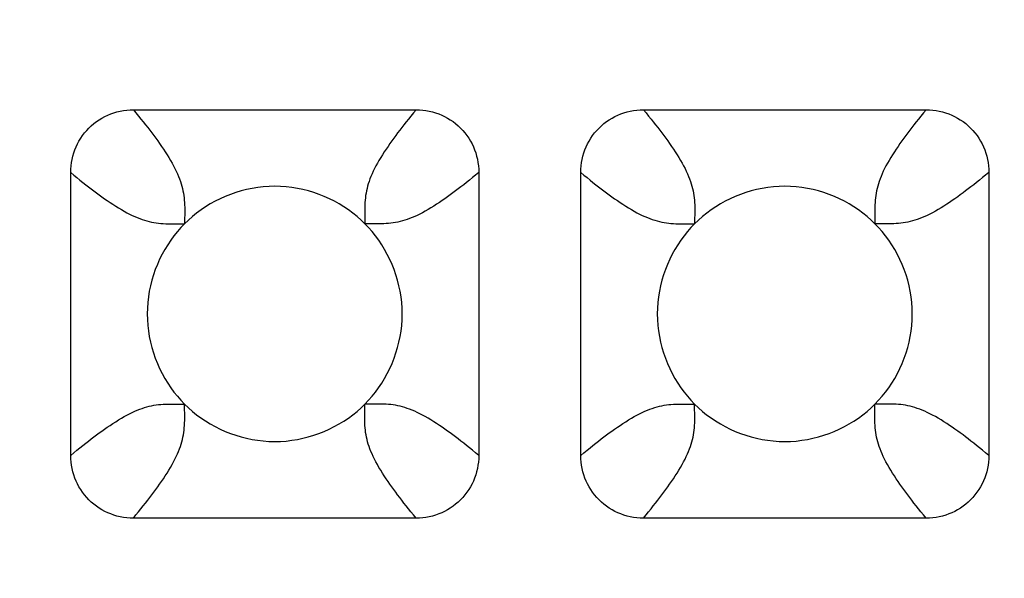
# Model space of a CAD drawing. Units: millimetres. Extents: x -229 to 68, y -33 to 50.
# Drawn here: x 42 to 43, y 30 to 31 of the extents above; entities that cross this region are included whole.
import ezdxf

# ---------------------------------------------------------------- set-up
doc = ezdxf.new("R2010")
doc.units = ezdxf.units.MM
doc.header["$LTSCALE"] = 30.734
doc.layers.get('0').update_dxf_attribs({"linetype": 'CONTINUOUS'})
doc.layers.add('RACCORDO', color=7, linetype='CONTINUOUS')
doc.styles.get("Standard").update_dxf_attribs({"font": 'txt', "width": 0.8})
doc.dimstyles.new('DIMSTYLE_1', dxfattribs={"dimtxt": 3, "dimasz": 3, "dimexe": 1.5, "dimexo": 0.5, "dimgap": 0.75, "dimtad": 1, "dimlfac": 5, "dimtxsty": 'STANDARD', "dimblk": '_FILLED', "dimblk1": '_FILLED', "dimblk2": '_FILLED', "dimcen": 0.09, "dimazin": 2, "dimtfac": 1, "dimtofl": 0, "dimtmove": 0, "dimatfit": 3, "dimldrblk": '_FILLED', "dimfxl": 1, "dimtolj": 1, "dimarcsym": 0})

# ---------------------------------------------------------------- blocks, each defined once
blk = doc.blocks.new('_FILLED')
at = {"color": 0, "linetype": 'BYBLOCK'}
blk.add_solid([(0, 0), (-1, 0.31667), (-1, -0.31667)], dxfattribs=at)
blk = doc.blocks.new('*D2')
at = {"color": 7, "linetype": 'CONTINUOUS'}
for p, q in [((-56, 28.5), (-56, 39.9664)), ((56, 28.5), (56, 39.9664)), ((-56, 38.4664), (0, 38.4664)), ((56, 38.4664), (0, 38.4664))]:
    blk.add_line(p, q, dxfattribs=at)
at = {"color": 7, "linetype": 'CONTINUOUS', "xscale": 3, "yscale": 3, "zscale": 3, "rotation": 180}
blk.add_blockref('_FILLED', (-56, 38.4664), dxfattribs=at)
at = {"color": 7, "linetype": 'CONTINUOUS', "xscale": 3, "yscale": 3, "zscale": 3}
blk.add_blockref('_FILLED', (56, 38.4664), dxfattribs=at)
at = {"color": 7, "linetype": 'CONTINUOUS', "insert": (0, 42.2164), "char_height": 3, "width": 10.285714, "attachment_point": 2, "line_spacing_factor": 0.9}
blk.add_mtext('560', dxfattribs=at)

msp = doc.modelspace()

# ---------------------------------------------------------------- linework, layer by layer
at = {"layer": 'RACCORDO', "color": 7, "linetype": 'CONTINUOUS'}
for p, q in [((41.6783, 30.62), (42.1217, 30.62)), ((42.4783, 30.62), (42.9217, 30.62)), ((41.58, 30.0783), (41.58, 30.5217)), ((42.22, 30.5217), (42.22, 30.0783)), ((42.38, 30.0783), (42.38, 30.5217)), ((43.02, 30.5217), (43.02, 30.0783)), ((42.1217, 29.98), (41.6783, 29.98)), ((42.9217, 29.98), (42.4783, 29.98))]:
    msp.add_line(p, q, dxfattribs=at)
at = {"layer": 'RACCORDO', "color": 250, "linetype": 'CONTINUOUS'}
for p, q in [((41.7586, 30.4475), (41.7586, 30.4414)), ((42.0475, 30.4414), (42.0414, 30.4414)), ((42.5586, 30.4475), (42.5586, 30.4414)), ((42.8475, 30.4414), (42.8414, 30.4414)), ((41.7525, 30.1586), (41.7586, 30.1586)), ((42.0414, 30.1525), (42.0414, 30.1586)), ((42.5525, 30.1586), (42.5586, 30.1586))]:
    msp.add_line(p, q, dxfattribs=at)
at = {"layer": 'RACCORDO', "color": 7, "linetype": 'CONTINUOUS'}
for points in [[(41.58, 30.5217), (41.5801, 30.5269), (41.5805, 30.5321), (41.5812, 30.5372), (41.5821, 30.5423), (41.5833, 30.5474), (41.5848, 30.5524), (41.5865, 30.5572), (41.5884, 30.5619), (41.5906, 30.5665), (41.593, 30.571), (41.5957, 30.5754), (41.5986, 30.5796), (41.6017, 30.5837), (41.6051, 30.5877), (41.6086, 30.5914), (41.6123, 30.5949), (41.6163, 30.5983), (41.6204, 30.6014), (41.6246, 30.6043), (41.629, 30.607), (41.6335, 30.6094), (41.6381, 30.6116), (41.6428, 30.6135), (41.6476, 30.6152), (41.6526, 30.6167), (41.6576, 30.6179), (41.6628, 30.6188), (41.6679, 30.6195), (41.6731, 30.6199), (41.6783, 30.62)], [(42.1217, 30.62), (42.1269, 30.6199), (42.1321, 30.6195), (42.1372, 30.6188), (42.1423, 30.6179), (42.1474, 30.6167), (42.1524, 30.6152), (42.1572, 30.6135), (42.1619, 30.6116), (42.1665, 30.6094), (42.171, 30.607), (42.1754, 30.6043), (42.1796, 30.6014), (42.1837, 30.5983), (42.1877, 30.5949), (42.1914, 30.5914), (42.1949, 30.5877), (42.1983, 30.5837), (42.2014, 30.5796), (42.2043, 30.5754), (42.207, 30.571), (42.2094, 30.5665), (42.2116, 30.5619), (42.2135, 30.5572), (42.2152, 30.5524), (42.2167, 30.5474), (42.2179, 30.5424), (42.2188, 30.5372), (42.2195, 30.5321), (42.2199, 30.5269), (42.22, 30.5217)], [(42.38, 30.5217), (42.3801, 30.5269), (42.3805, 30.5321), (42.3812, 30.5372), (42.3821, 30.5423), (42.3833, 30.5473), (42.3848, 30.5523), (42.3865, 30.5571), (42.3884, 30.5618), (42.3906, 30.5665), (42.393, 30.571), (42.3957, 30.5754), (42.3986, 30.5796), (42.4017, 30.5837), (42.4051, 30.5876), (42.4086, 30.5914), (42.4124, 30.595), (42.4163, 30.5983), (42.4204, 30.6014), (42.4246, 30.6043), (42.429, 30.607), (42.4335, 30.6094), (42.4381, 30.6116), (42.4429, 30.6135), (42.4477, 30.6152), (42.4527, 30.6167), (42.4577, 30.6179), (42.4628, 30.6188), (42.4679, 30.6195), (42.4731, 30.6199), (42.4783, 30.62)], [(42.9217, 30.62), (42.9269, 30.6199), (42.9321, 30.6195), (42.9372, 30.6188), (42.9423, 30.6179), (42.9473, 30.6167), (42.9522, 30.6152), (42.9571, 30.6136), (42.9618, 30.6116), (42.9664, 30.6094), (42.9709, 30.607), (42.9753, 30.6043), (42.9796, 30.6014), (42.9837, 30.5983), (42.9876, 30.5949), (42.9914, 30.5914), (42.995, 30.5876), (42.9983, 30.5837), (43.0015, 30.5796), (43.0044, 30.5753), (43.007, 30.5709), (43.0094, 30.5664), (43.0116, 30.5618), (43.0136, 30.5571), (43.0152, 30.5522), (43.0167, 30.5473), (43.0179, 30.5423), (43.0188, 30.5372), (43.0195, 30.5321), (43.0199, 30.5269), (43.02, 30.5217)], [(42.0414, 30.4414), (42.0354, 30.4472), (42.0291, 30.4527), (42.0226, 30.458), (42.0157, 30.463), (42.0085, 30.4678), (42.0011, 30.4724), (41.9935, 30.4766), (41.9857, 30.4805), (41.9777, 30.4841), (41.9695, 30.4873), (41.9612, 30.4902), (41.9528, 30.4927), (41.9443, 30.4949), (41.9356, 30.4967), (41.9269, 30.4981), (41.918, 30.4991), (41.9091, 30.4998), (41.9001, 30.5), (41.8911, 30.4998), (41.8821, 30.4992), (41.8733, 30.4981), (41.8645, 30.4967), (41.8558, 30.4949), (41.8473, 30.4927), (41.8389, 30.4902), (41.8306, 30.4873), (41.8224, 30.4841), (41.8145, 30.4805), (41.8066, 30.4766), (41.799, 30.4724), (41.7916, 30.4679), (41.7844, 30.4631), (41.7775, 30.458), (41.7709, 30.4527), (41.7646, 30.4472), (41.7586, 30.4414)], [(42.8414, 30.4414), (42.8354, 30.4472), (42.8291, 30.4527), (42.8226, 30.458), (42.8157, 30.463), (42.8085, 30.4678), (42.8011, 30.4724), (42.7935, 30.4766), (42.7857, 30.4805), (42.7777, 30.4841), (42.7695, 30.4873), (42.7612, 30.4902), (42.7528, 30.4927), (42.7443, 30.4949), (42.7356, 30.4967), (42.7269, 30.4981), (42.718, 30.4991), (42.7091, 30.4998), (42.7001, 30.5), (42.6911, 30.4998), (42.6821, 30.4992), (42.6733, 30.4981), (42.6645, 30.4967), (42.6558, 30.4949), (42.6473, 30.4927), (42.6389, 30.4902), (42.6306, 30.4873), (42.6224, 30.4841), (42.6145, 30.4805), (42.6066, 30.4766), (42.599, 30.4724), (42.5916, 30.4679), (42.5844, 30.4631), (42.5775, 30.458), (42.5709, 30.4527), (42.5646, 30.4472), (42.5586, 30.4414)], [(41.7586, 30.4414), (41.7528, 30.4354), (41.7473, 30.4291), (41.742, 30.4226), (41.737, 30.4157), (41.7322, 30.4085), (41.7276, 30.4011), (41.7234, 30.3935), (41.7195, 30.3857), (41.7159, 30.3777), (41.7127, 30.3695), (41.7098, 30.3612), (41.7073, 30.3528), (41.7051, 30.3443), (41.7033, 30.3356), (41.7019, 30.3269), (41.7009, 30.318), (41.7002, 30.3091), (41.7, 30.3001), (41.7002, 30.2911), (41.7008, 30.2821), (41.7019, 30.2733), (41.7033, 30.2645), (41.7051, 30.2558), (41.7073, 30.2473), (41.7098, 30.2389), (41.7127, 30.2306), (41.7159, 30.2224), (41.7195, 30.2145), (41.7234, 30.2066), (41.7276, 30.199), (41.7321, 30.1916), (41.7369, 30.1844), (41.742, 30.1775), (41.7473, 30.1709), (41.7528, 30.1646), (41.7586, 30.1586)], [(42.0414, 30.1586), (42.0472, 30.1646), (42.0527, 30.1709), (42.058, 30.1774), (42.063, 30.1843), (42.0678, 30.1915), (42.0724, 30.1989), (42.0766, 30.2065), (42.0805, 30.2143), (42.0841, 30.2223), (42.0873, 30.2305), (42.0902, 30.2388), (42.0927, 30.2472), (42.0949, 30.2557), (42.0967, 30.2644), (42.0981, 30.2731), (42.0991, 30.282), (42.0998, 30.2909), (42.1, 30.2999), (42.0998, 30.3089), (42.0992, 30.3179), (42.0981, 30.3267), (42.0967, 30.3355), (42.0949, 30.3442), (42.0927, 30.3527), (42.0902, 30.3611), (42.0873, 30.3694), (42.0841, 30.3776), (42.0805, 30.3855), (42.0766, 30.3934), (42.0724, 30.401), (42.0679, 30.4084), (42.0631, 30.4156), (42.058, 30.4225), (42.0527, 30.4291), (42.0472, 30.4354), (42.0414, 30.4414)], [(42.5586, 30.4414), (42.5528, 30.4354), (42.5473, 30.4291), (42.542, 30.4226), (42.537, 30.4157), (42.5322, 30.4085), (42.5276, 30.4011), (42.5234, 30.3935), (42.5195, 30.3857), (42.5159, 30.3777), (42.5127, 30.3695), (42.5098, 30.3612), (42.5073, 30.3528), (42.5051, 30.3443), (42.5033, 30.3356), (42.5019, 30.3269), (42.5009, 30.318), (42.5002, 30.3091), (42.5, 30.3001), (42.5002, 30.2911), (42.5008, 30.2821), (42.5019, 30.2733), (42.5033, 30.2645), (42.5051, 30.2558), (42.5073, 30.2473), (42.5098, 30.2389), (42.5127, 30.2306), (42.5159, 30.2224), (42.5195, 30.2145), (42.5234, 30.2066), (42.5276, 30.199), (42.5321, 30.1916), (42.5369, 30.1844), (42.542, 30.1775), (42.5473, 30.1709), (42.5528, 30.1646), (42.5586, 30.1586)], [(42.8414, 30.1586), (42.8472, 30.1646), (42.8527, 30.1709), (42.858, 30.1774), (42.863, 30.1843), (42.8678, 30.1915), (42.8724, 30.1989), (42.8766, 30.2065), (42.8805, 30.2143), (42.8841, 30.2223), (42.8873, 30.2305), (42.8902, 30.2388), (42.8927, 30.2472), (42.8949, 30.2557), (42.8967, 30.2644), (42.8981, 30.2731), (42.8991, 30.282), (42.8998, 30.2909), (42.9, 30.2999), (42.8998, 30.3089), (42.8992, 30.3179), (42.8981, 30.3267), (42.8967, 30.3355), (42.8949, 30.3442), (42.8927, 30.3527), (42.8902, 30.3611), (42.8873, 30.3694), (42.8841, 30.3776), (42.8805, 30.3855), (42.8766, 30.3934), (42.8724, 30.401), (42.8679, 30.4084), (42.8631, 30.4156), (42.858, 30.4225), (42.8527, 30.4291), (42.8472, 30.4354), (42.8414, 30.4414)], [(41.7586, 30.1586), (41.7646, 30.1528), (41.7709, 30.1473), (41.7774, 30.142), (41.7843, 30.137), (41.7915, 30.1322), (41.7989, 30.1276), (41.8065, 30.1234), (41.8143, 30.1195), (41.8223, 30.1159), (41.8305, 30.1127), (41.8388, 30.1098), (41.8472, 30.1073), (41.8557, 30.1051), (41.8644, 30.1033), (41.8731, 30.1019), (41.882, 30.1009), (41.8909, 30.1002), (41.8999, 30.1), (41.9089, 30.1002), (41.9179, 30.1008), (41.9267, 30.1019), (41.9355, 30.1033), (41.9442, 30.1051), (41.9527, 30.1073), (41.9611, 30.1098), (41.9694, 30.1127), (41.9776, 30.1159), (41.9855, 30.1195), (41.9934, 30.1234), (42.001, 30.1276), (42.0084, 30.1321), (42.0156, 30.1369), (42.0225, 30.142), (42.0291, 30.1473), (42.0354, 30.1528), (42.0414, 30.1586)], [(42.5586, 30.1586), (42.5646, 30.1528), (42.5709, 30.1473), (42.5774, 30.142), (42.5843, 30.137), (42.5915, 30.1322), (42.5989, 30.1276), (42.6065, 30.1234), (42.6143, 30.1195), (42.6223, 30.1159), (42.6305, 30.1127), (42.6388, 30.1098), (42.6472, 30.1073), (42.6557, 30.1051), (42.6644, 30.1033), (42.6731, 30.1019), (42.682, 30.1009), (42.6909, 30.1002), (42.6999, 30.1), (42.7089, 30.1002), (42.7179, 30.1008), (42.7267, 30.1019), (42.7355, 30.1033), (42.7442, 30.1051), (42.7527, 30.1073), (42.7611, 30.1098), (42.7694, 30.1127), (42.7776, 30.1159), (42.7855, 30.1195), (42.7934, 30.1234), (42.801, 30.1276), (42.8084, 30.1321), (42.8156, 30.1369), (42.8225, 30.142), (42.8291, 30.1473), (42.8354, 30.1528), (42.8414, 30.1586)], [(41.6783, 29.98), (41.6731, 29.9801), (41.6679, 29.9805), (41.6628, 29.9812), (41.6577, 29.9821), (41.6526, 29.9833), (41.6476, 29.9848), (41.6428, 29.9865), (41.6381, 29.9884), (41.6335, 29.9906), (41.629, 29.993), (41.6246, 29.9957), (41.6204, 29.9986), (41.6163, 30.0017), (41.6123, 30.0051), (41.6086, 30.0086), (41.6051, 30.0123), (41.6017, 30.0163), (41.5986, 30.0204), (41.5957, 30.0246), (41.593, 30.029), (41.5906, 30.0335), (41.5884, 30.0381), (41.5865, 30.0428), (41.5848, 30.0476), (41.5833, 30.0526), (41.5821, 30.0576), (41.5812, 30.0628), (41.5805, 30.0679), (41.5801, 30.0731), (41.58, 30.0783)], [(42.22, 30.0783), (42.2199, 30.0731), (42.2195, 30.0679), (42.2188, 30.0628), (42.2179, 30.0577), (42.2167, 30.0526), (42.2152, 30.0476), (42.2135, 30.0428), (42.2116, 30.0381), (42.2094, 30.0335), (42.207, 30.029), (42.2043, 30.0246), (42.2014, 30.0204), (42.1983, 30.0163), (42.1949, 30.0123), (42.1914, 30.0086), (42.1877, 30.0051), (42.1837, 30.0017), (42.1796, 29.9986), (42.1754, 29.9957), (42.171, 29.993), (42.1665, 29.9906), (42.1619, 29.9884), (42.1572, 29.9865), (42.1524, 29.9848), (42.1474, 29.9833), (42.1424, 29.9821), (42.1372, 29.9812), (42.1321, 29.9805), (42.1269, 29.9801), (42.1217, 29.98)], [(42.4783, 29.98), (42.4731, 29.9801), (42.4679, 29.9805), (42.4628, 29.9812), (42.4577, 29.9821), (42.4526, 29.9833), (42.4476, 29.9848), (42.4428, 29.9865), (42.4381, 29.9884), (42.4335, 29.9906), (42.429, 29.993), (42.4246, 29.9957), (42.4204, 29.9986), (42.4163, 30.0017), (42.4123, 30.0051), (42.4086, 30.0086), (42.4051, 30.0123), (42.4017, 30.0163), (42.3986, 30.0204), (42.3957, 30.0246), (42.393, 30.029), (42.3906, 30.0335), (42.3884, 30.0381), (42.3865, 30.0428), (42.3848, 30.0476), (42.3833, 30.0526), (42.3821, 30.0576), (42.3812, 30.0628), (42.3805, 30.0679), (42.3801, 30.0731), (42.38, 30.0783)], [(43.02, 30.0783), (43.0199, 30.0731), (43.0195, 30.0679), (43.0188, 30.0628), (43.0179, 30.0577), (43.0167, 30.0527), (43.0152, 30.0477), (43.0135, 30.0429), (43.0116, 30.0382), (43.0094, 30.0336), (43.007, 30.029), (43.0043, 30.0246), (43.0014, 30.0204), (42.9983, 30.0163), (42.9949, 30.0124), (42.9914, 30.0086), (42.9876, 30.005), (42.9837, 30.0017), (42.9796, 29.9986), (42.9754, 29.9957), (42.971, 29.993), (42.9665, 29.9906), (42.9618, 29.9884), (42.9571, 29.9865), (42.9523, 29.9848), (42.9473, 29.9833), (42.9423, 29.9821), (42.9372, 29.9812), (42.9321, 29.9805), (42.9269, 29.9801), (42.9217, 29.98)]]:
    msp.add_lwpolyline(points, dxfattribs=at)
at = {"layer": 'RACCORDO', "color": 250, "linetype": 'CONTINUOUS'}
for points in [[(41.6783, 30.62), (41.6824, 30.615), (41.6864, 30.6102), (41.6902, 30.6055), (41.6938, 30.6009), (41.6974, 30.5964), (41.7008, 30.592), (41.704, 30.5878), (41.7072, 30.5836), (41.7103, 30.5795), (41.7134, 30.5753), (41.7164, 30.5712), (41.7194, 30.5669), (41.7223, 30.5626), (41.7253, 30.5583), (41.7282, 30.5539), (41.7311, 30.5494), (41.7338, 30.545), (41.7365, 30.5405), (41.739, 30.5362), (41.7413, 30.5319), (41.7435, 30.5277), (41.7455, 30.5235), (41.7474, 30.5195), (41.7491, 30.5155), (41.7506, 30.5116), (41.752, 30.5078), (41.7532, 30.5041), (41.7543, 30.5004), (41.7552, 30.4967), (41.7561, 30.4931), (41.7568, 30.4894), (41.7574, 30.4858), (41.7578, 30.4821), (41.7582, 30.4785), (41.7585, 30.4748), (41.7587, 30.4709), (41.7588, 30.4669), (41.7588, 30.4627), (41.7588, 30.4581), (41.7586, 30.4475)], [(42.1217, 30.62), (42.1176, 30.615), (42.1136, 30.6102), (42.1098, 30.6055), (42.1062, 30.6009), (42.1026, 30.5964), (42.0992, 30.592), (42.096, 30.5878), (42.0928, 30.5836), (42.0897, 30.5795), (42.0866, 30.5753), (42.0836, 30.5712), (42.0806, 30.5669), (42.0777, 30.5626), (42.0747, 30.5583), (42.0718, 30.5539), (42.0689, 30.5494), (42.0662, 30.545), (42.0635, 30.5405), (42.061, 30.5362), (42.0587, 30.5319), (42.0565, 30.5277), (42.0545, 30.5235), (42.0526, 30.5195), (42.0509, 30.5155), (42.0494, 30.5116), (42.048, 30.5078), (42.0468, 30.5041), (42.0457, 30.5004), (42.0448, 30.4967), (42.0439, 30.4931), (42.0432, 30.4894), (42.0426, 30.4858), (42.0422, 30.4821), (42.0418, 30.4785), (42.0415, 30.4748), (42.0413, 30.4709), (42.0412, 30.4669), (42.0412, 30.4627), (42.0412, 30.4581)], [(42.4783, 30.62), (42.4824, 30.615), (42.4864, 30.6102), (42.4902, 30.6055), (42.4938, 30.6009), (42.4974, 30.5964), (42.5008, 30.592), (42.504, 30.5878), (42.5072, 30.5836), (42.5103, 30.5795), (42.5134, 30.5753), (42.5164, 30.5712), (42.5194, 30.5669), (42.5223, 30.5626), (42.5253, 30.5583), (42.5282, 30.5539), (42.5311, 30.5494), (42.5338, 30.545), (42.5365, 30.5405), (42.539, 30.5362), (42.5413, 30.5319), (42.5435, 30.5277), (42.5455, 30.5235), (42.5474, 30.5195), (42.5491, 30.5155), (42.5506, 30.5116), (42.552, 30.5078), (42.5532, 30.5041), (42.5543, 30.5004), (42.5552, 30.4967), (42.5561, 30.4931), (42.5568, 30.4894), (42.5574, 30.4858), (42.5578, 30.4821), (42.5582, 30.4785), (42.5585, 30.4748), (42.5587, 30.4709), (42.5588, 30.4669), (42.5588, 30.4627), (42.5588, 30.4581), (42.5586, 30.4475)], [(42.9217, 30.62), (42.9176, 30.615), (42.9136, 30.6102), (42.9098, 30.6055), (42.9062, 30.6009), (42.9026, 30.5964), (42.8992, 30.592), (42.896, 30.5878), (42.8928, 30.5836), (42.8897, 30.5795), (42.8866, 30.5753), (42.8836, 30.5712), (42.8806, 30.5669), (42.8777, 30.5626), (42.8747, 30.5583), (42.8718, 30.5539), (42.8689, 30.5494), (42.8662, 30.545), (42.8635, 30.5405), (42.861, 30.5362), (42.8587, 30.5319), (42.8565, 30.5277), (42.8545, 30.5235), (42.8526, 30.5195), (42.8509, 30.5155), (42.8494, 30.5116), (42.848, 30.5078), (42.8468, 30.5041), (42.8457, 30.5004), (42.8448, 30.4967), (42.8439, 30.4931), (42.8432, 30.4894), (42.8426, 30.4858), (42.8422, 30.4821), (42.8418, 30.4785), (42.8415, 30.4748), (42.8413, 30.4709), (42.8412, 30.4669), (42.8412, 30.4627), (42.8412, 30.4581)], [(41.58, 30.5217), (41.585, 30.5176), (41.5898, 30.5136), (41.5945, 30.5098), (41.5991, 30.5062), (41.6036, 30.5026), (41.608, 30.4992), (41.6122, 30.496), (41.6164, 30.4928), (41.6205, 30.4897), (41.6247, 30.4866), (41.6288, 30.4836), (41.6331, 30.4806), (41.6374, 30.4777), (41.6417, 30.4747), (41.6461, 30.4718), (41.6506, 30.4689), (41.655, 30.4662), (41.6595, 30.4635), (41.6638, 30.461), (41.6681, 30.4587), (41.6723, 30.4565), (41.6765, 30.4545), (41.6805, 30.4526), (41.6845, 30.4509), (41.6884, 30.4494), (41.6922, 30.448), (41.6959, 30.4468), (41.6996, 30.4457), (41.7033, 30.4448), (41.7069, 30.4439), (41.7106, 30.4432), (41.7142, 30.4426), (41.7179, 30.4422), (41.7215, 30.4418), (41.7252, 30.4415), (41.7291, 30.4413), (41.7331, 30.4412), (41.7373, 30.4412), (41.7419, 30.4412)], [(42.22, 30.5217), (42.215, 30.5176), (42.2102, 30.5136), (42.2055, 30.5098), (42.2009, 30.5062), (42.1964, 30.5026), (42.192, 30.4992), (42.1878, 30.496), (42.1836, 30.4928), (42.1795, 30.4897), (42.1753, 30.4866), (42.1712, 30.4836), (42.1669, 30.4806), (42.1626, 30.4777), (42.1583, 30.4747), (42.1539, 30.4718), (42.1494, 30.4689), (42.145, 30.4662), (42.1405, 30.4635), (42.1362, 30.461), (42.1319, 30.4587), (42.1277, 30.4565), (42.1235, 30.4545), (42.1195, 30.4526), (42.1155, 30.4509), (42.1116, 30.4494), (42.1078, 30.448), (42.1041, 30.4468), (42.1004, 30.4457), (42.0967, 30.4448), (42.0931, 30.4439), (42.0894, 30.4432), (42.0858, 30.4426), (42.0821, 30.4422), (42.0785, 30.4418), (42.0748, 30.4415), (42.0709, 30.4413), (42.0669, 30.4412), (42.0627, 30.4412), (42.0581, 30.4412), (42.0475, 30.4414)], [(42.38, 30.5217), (42.385, 30.5176), (42.3898, 30.5136), (42.3945, 30.5098), (42.3991, 30.5062), (42.4036, 30.5026), (42.408, 30.4992), (42.4122, 30.496), (42.4164, 30.4928), (42.4205, 30.4897), (42.4247, 30.4866), (42.4288, 30.4836), (42.4331, 30.4806), (42.4374, 30.4777), (42.4417, 30.4747), (42.4461, 30.4718), (42.4506, 30.4689), (42.455, 30.4662), (42.4595, 30.4635), (42.4638, 30.461), (42.4681, 30.4587), (42.4723, 30.4565), (42.4765, 30.4545), (42.4805, 30.4526), (42.4845, 30.4509), (42.4884, 30.4494), (42.4922, 30.448), (42.4959, 30.4468), (42.4996, 30.4457), (42.5033, 30.4448), (42.5069, 30.4439), (42.5106, 30.4432), (42.5142, 30.4426), (42.5179, 30.4422), (42.5215, 30.4418), (42.5252, 30.4415), (42.5291, 30.4413), (42.5331, 30.4412), (42.5373, 30.4412), (42.5419, 30.4412)], [(43.02, 30.5217), (43.015, 30.5176), (43.0102, 30.5136), (43.0055, 30.5098), (43.0009, 30.5062), (42.9964, 30.5026), (42.992, 30.4992), (42.9878, 30.496), (42.9836, 30.4928), (42.9795, 30.4897), (42.9753, 30.4866), (42.9712, 30.4836), (42.9669, 30.4806), (42.9626, 30.4777), (42.9583, 30.4747), (42.9539, 30.4718), (42.9494, 30.4689), (42.945, 30.4662), (42.9405, 30.4635), (42.9362, 30.461), (42.9319, 30.4587), (42.9277, 30.4565), (42.9235, 30.4545), (42.9195, 30.4526), (42.9155, 30.4509), (42.9116, 30.4494), (42.9078, 30.448), (42.9041, 30.4468), (42.9004, 30.4457), (42.8967, 30.4448), (42.8931, 30.4439), (42.8894, 30.4432), (42.8858, 30.4426), (42.8821, 30.4422), (42.8785, 30.4418), (42.8748, 30.4415), (42.8709, 30.4413), (42.8669, 30.4412), (42.8627, 30.4412), (42.8581, 30.4412), (42.8475, 30.4414)], [(42.0412, 30.4581), (42.0414, 30.4475), (42.0414, 30.4414)], [(42.8412, 30.4581), (42.8414, 30.4475), (42.8414, 30.4414)], [(41.7419, 30.4412), (41.7525, 30.4414), (41.7586, 30.4414)], [(42.5419, 30.4412), (42.5525, 30.4414), (42.5586, 30.4414)], [(41.58, 30.0783), (41.585, 30.0824), (41.5898, 30.0864), (41.5945, 30.0902), (41.5991, 30.0938), (41.6036, 30.0974), (41.608, 30.1008), (41.6122, 30.104), (41.6164, 30.1072), (41.6205, 30.1103), (41.6247, 30.1134), (41.6288, 30.1164), (41.6331, 30.1194), (41.6374, 30.1223), (41.6417, 30.1253), (41.6461, 30.1282), (41.6506, 30.1311), (41.655, 30.1338), (41.6595, 30.1365), (41.6638, 30.139), (41.6681, 30.1413), (41.6723, 30.1435), (41.6765, 30.1455), (41.6805, 30.1474), (41.6845, 30.1491), (41.6884, 30.1506), (41.6922, 30.152), (41.6959, 30.1532), (41.6996, 30.1543), (41.7033, 30.1552), (41.7069, 30.1561), (41.7106, 30.1568), (41.7142, 30.1574), (41.7179, 30.1578), (41.7215, 30.1582), (41.7252, 30.1585), (41.7291, 30.1587), (41.7331, 30.1588), (41.7373, 30.1588), (41.7419, 30.1588), (41.7525, 30.1586)], [(41.7588, 30.1419), (41.7586, 30.1525), (41.7586, 30.1586)], [(42.1217, 29.98), (42.1176, 29.985), (42.1136, 29.9898), (42.1098, 29.9945), (42.1062, 29.9991), (42.1026, 30.0036), (42.0992, 30.008), (42.096, 30.0122), (42.0928, 30.0164), (42.0897, 30.0205), (42.0866, 30.0247), (42.0836, 30.0288), (42.0806, 30.0331), (42.0777, 30.0374), (42.0747, 30.0417), (42.0718, 30.0461), (42.0689, 30.0506), (42.0662, 30.055), (42.0635, 30.0595), (42.061, 30.0638), (42.0587, 30.0681), (42.0565, 30.0723), (42.0545, 30.0765), (42.0526, 30.0805), (42.0509, 30.0845), (42.0494, 30.0884), (42.048, 30.0922), (42.0468, 30.0959), (42.0457, 30.0996), (42.0448, 30.1033), (42.0439, 30.1069), (42.0432, 30.1106), (42.0426, 30.1142), (42.0422, 30.1179), (42.0418, 30.1215), (42.0415, 30.1252), (42.0413, 30.1291), (42.0412, 30.1331), (42.0412, 30.1373), (42.0412, 30.1419), (42.0414, 30.1525)], [(42.0581, 30.1588), (42.0475, 30.1586), (42.0414, 30.1586)], [(42.22, 30.0783), (42.215, 30.0824), (42.2102, 30.0864), (42.2055, 30.0902), (42.2009, 30.0938), (42.1964, 30.0974), (42.192, 30.1008), (42.1878, 30.104), (42.1836, 30.1072), (42.1795, 30.1103), (42.1753, 30.1134), (42.1712, 30.1164), (42.1669, 30.1194), (42.1626, 30.1223), (42.1583, 30.1253), (42.1539, 30.1282), (42.1494, 30.1311), (42.145, 30.1338), (42.1405, 30.1365), (42.1362, 30.139), (42.1319, 30.1413), (42.1277, 30.1435), (42.1235, 30.1455), (42.1195, 30.1474), (42.1155, 30.1491), (42.1116, 30.1506), (42.1078, 30.152), (42.1041, 30.1532), (42.1004, 30.1543), (42.0967, 30.1552), (42.0931, 30.1561), (42.0894, 30.1568), (42.0858, 30.1574), (42.0821, 30.1578), (42.0785, 30.1582), (42.0748, 30.1585), (42.0709, 30.1587), (42.0669, 30.1588), (42.0627, 30.1588), (42.0581, 30.1588)], [(42.38, 30.0783), (42.385, 30.0824), (42.3898, 30.0864), (42.3945, 30.0902), (42.3991, 30.0938), (42.4036, 30.0974), (42.408, 30.1008), (42.4122, 30.104), (42.4164, 30.1072), (42.4205, 30.1103), (42.4247, 30.1134), (42.4288, 30.1164), (42.4331, 30.1194), (42.4374, 30.1223), (42.4417, 30.1253), (42.4461, 30.1282), (42.4506, 30.1311), (42.455, 30.1338), (42.4595, 30.1365), (42.4638, 30.139), (42.4681, 30.1413), (42.4723, 30.1435), (42.4765, 30.1455), (42.4805, 30.1474), (42.4845, 30.1491), (42.4884, 30.1506), (42.4922, 30.152), (42.4959, 30.1532), (42.4996, 30.1543), (42.5033, 30.1552), (42.5069, 30.1561), (42.5106, 30.1568), (42.5142, 30.1574), (42.5179, 30.1578), (42.5215, 30.1582), (42.5252, 30.1585), (42.5291, 30.1587), (42.5331, 30.1588), (42.5373, 30.1588), (42.5419, 30.1588), (42.5525, 30.1586)], [(42.5588, 30.1419), (42.5586, 30.1525), (42.5586, 30.1586)], [(42.9217, 29.98), (42.9176, 29.985), (42.9136, 29.9898), (42.9098, 29.9945), (42.9062, 29.9991), (42.9026, 30.0036), (42.8992, 30.008), (42.896, 30.0122), (42.8928, 30.0164), (42.8897, 30.0205), (42.8866, 30.0247), (42.8836, 30.0288), (42.8806, 30.0331), (42.8777, 30.0374), (42.8747, 30.0417), (42.8718, 30.0461), (42.8689, 30.0506), (42.8662, 30.055), (42.8635, 30.0595), (42.861, 30.0638), (42.8587, 30.0681), (42.8565, 30.0723), (42.8545, 30.0765), (42.8526, 30.0805), (42.8509, 30.0845), (42.8494, 30.0884), (42.848, 30.0922), (42.8468, 30.0959), (42.8457, 30.0996), (42.8448, 30.1033), (42.8439, 30.1069), (42.8432, 30.1106), (42.8426, 30.1142), (42.8422, 30.1179), (42.8418, 30.1215), (42.8415, 30.1252), (42.8413, 30.1291), (42.8412, 30.1331), (42.8412, 30.1373), (42.8412, 30.1419), (42.8413, 30.147), (42.8414, 30.1525), (42.8414, 30.1586)], [(42.8581, 30.1588), (42.8475, 30.1586), (42.8414, 30.1586)], [(43.02, 30.0783), (43.015, 30.0824), (43.0102, 30.0864), (43.0055, 30.0902), (43.0009, 30.0938), (42.9964, 30.0974), (42.992, 30.1008), (42.9878, 30.104), (42.9836, 30.1072), (42.9795, 30.1103), (42.9753, 30.1134), (42.9712, 30.1164), (42.9669, 30.1194), (42.9626, 30.1223), (42.9583, 30.1253), (42.9539, 30.1282), (42.9494, 30.1311), (42.945, 30.1338), (42.9405, 30.1365), (42.9362, 30.139), (42.9319, 30.1413), (42.9277, 30.1435), (42.9235, 30.1455), (42.9195, 30.1474), (42.9155, 30.1491), (42.9116, 30.1506), (42.9078, 30.152), (42.9041, 30.1532), (42.9004, 30.1543), (42.8967, 30.1552), (42.8931, 30.1561), (42.8894, 30.1568), (42.8858, 30.1574), (42.8821, 30.1578), (42.8785, 30.1582), (42.8748, 30.1585), (42.8709, 30.1587), (42.8669, 30.1588), (42.8627, 30.1588), (42.8581, 30.1588)], [(41.6783, 29.98), (41.6824, 29.985), (41.6864, 29.9898), (41.6902, 29.9945), (41.6938, 29.9991), (41.6974, 30.0036), (41.7008, 30.008), (41.704, 30.0122), (41.7072, 30.0164), (41.7103, 30.0205), (41.7134, 30.0247), (41.7164, 30.0288), (41.7194, 30.0331), (41.7223, 30.0374), (41.7253, 30.0417), (41.7282, 30.0461), (41.7311, 30.0506), (41.7338, 30.055), (41.7365, 30.0595), (41.739, 30.0638), (41.7413, 30.0681), (41.7435, 30.0723), (41.7455, 30.0765), (41.7474, 30.0805), (41.7491, 30.0845), (41.7506, 30.0884), (41.752, 30.0922), (41.7532, 30.0959), (41.7543, 30.0996), (41.7552, 30.1033), (41.7561, 30.1069), (41.7568, 30.1106), (41.7574, 30.1142), (41.7578, 30.1179), (41.7582, 30.1215), (41.7585, 30.1252), (41.7587, 30.1291), (41.7588, 30.1331), (41.7588, 30.1373), (41.7588, 30.1419)], [(42.4783, 29.98), (42.4824, 29.985), (42.4864, 29.9898), (42.4902, 29.9945), (42.4938, 29.9991), (42.4974, 30.0036), (42.5008, 30.008), (42.504, 30.0122), (42.5072, 30.0164), (42.5103, 30.0205), (42.5134, 30.0247), (42.5164, 30.0288), (42.5194, 30.0331), (42.5223, 30.0374), (42.5253, 30.0417), (42.5282, 30.0461), (42.5311, 30.0506), (42.5338, 30.055), (42.5365, 30.0595), (42.539, 30.0638), (42.5413, 30.0681), (42.5435, 30.0723), (42.5455, 30.0765), (42.5474, 30.0805), (42.5491, 30.0845), (42.5506, 30.0884), (42.552, 30.0922), (42.5532, 30.0959), (42.5543, 30.0996), (42.5552, 30.1033), (42.5561, 30.1069), (42.5568, 30.1106), (42.5574, 30.1142), (42.5578, 30.1179), (42.5582, 30.1215), (42.5585, 30.1252), (42.5587, 30.1291), (42.5588, 30.1331), (42.5588, 30.1373), (42.5588, 30.1419)]]:
    msp.add_lwpolyline(points, dxfattribs=at)

# ---------------------------------------------------------------- dimensions: what is measured, and where the dimension line sits
at = {"color": 7, "linetype": 'CONTINUOUS'}
dim = msp.add_linear_dim(base=(56, 38.4664), p1=(-56, 28), p2=(56, 28), dimstyle='DIMSTYLE_1', dxfattribs=at)
dim.commit()
dim.dimension.update_dxf_attribs({"geometry": '*D2', "text_midpoint": (-0.4286, 38.4664), "dimtype": 160})

doc.saveas('drawing.dxf')
